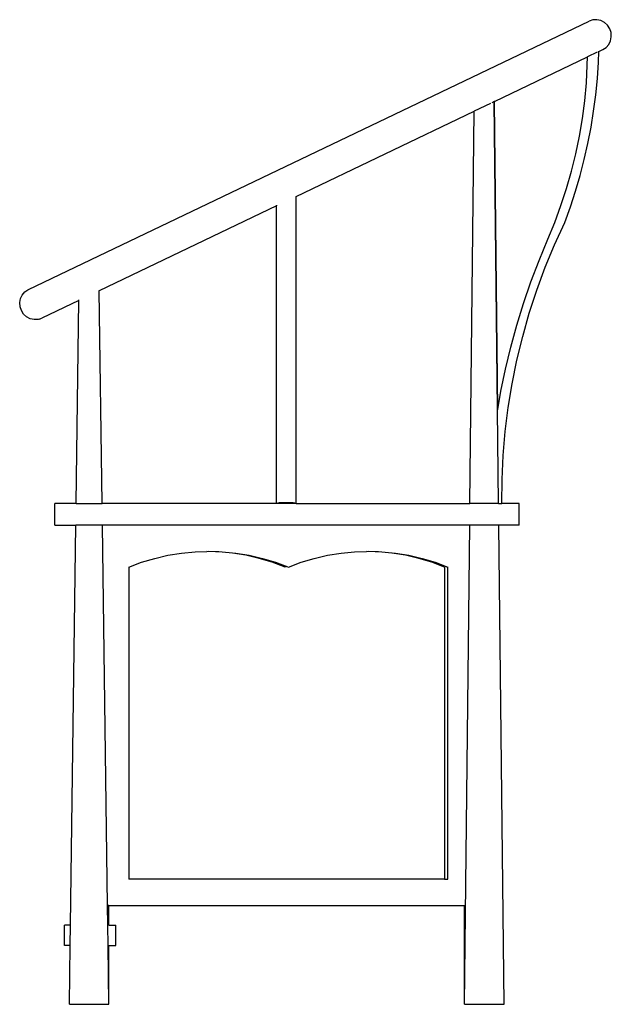
# Model space of a CAD drawing. Units: centimetres. Extents: x 327 to 852, y 250 to 522.
# Drawn here: x 792 to 852, y 280 to 380 of the extents above; entities that cross this region are included whole.
import ezdxf

# ---------------------------------------------------------------- set-up
doc = ezdxf.new("R2010")
doc.units = ezdxf.units.CM
doc.layers.add('Edges', color=7, linetype='Continuous')

# ---------------------------------------------------------------- blocks, each defined once
blk = doc.blocks.new('Mahjong table fr')
at = {"layer": 'Edges'}
for p, q in [((61.852, 22.255), (118.616, 49.44)), ((118.998, 49.563), (118.616, 49.44)), ((119.402, 49.579), (118.998, 49.563)), ((119.799, 49.488), (119.402, 49.579)), ((120.163, 49.295), (119.799, 49.488)), ((120.469, 49.013), (120.163, 49.295)), ((120.695, 48.662), (120.469, 49.013)), ((120.826, 48.266), (120.695, 48.662)), ((120.855, 47.852), (120.826, 48.266)), ((120.334, 46.776), (120.6, 47.08)), ((120.6, 47.08), (120.777, 47.447)), ((120.777, 47.447), (120.855, 47.852)), ((119.425, 46.279), (118.437, 45.806)), ((119.558, 45.275), (119.597, 46.362)), ((119.597, 46.362), (119.998, 46.554)), ((119.597, 46.362), (119.598, 46.393)), ((119.998, 46.554), (120.334, 46.776)), ((109.022, 41.295), (118.437, 45.806)), ((118.328, 43.17), (118.424, 44.974)), ((118.424, 44.974), (118.437, 45.806)), ((119.446, 43.621), (119.558, 45.275)), ((118.164, 41.37), (118.328, 43.17)), ((119.283, 41.972), (119.446, 43.621)), ((119.068, 40.327), (119.283, 41.972)), ((108.621, 41.103), (106.977, 40.316)), ((109.012, 41.291), (108.769, 41.174)), ((109.022, 41.295), (109.012, 41.291)), ((109.35, 10.07), (109.012, 41.291)), ((109.356, 10.103), (109.022, 41.295)), ((117.931, 39.576), (118.164, 41.37)), ((88.95, 31.679), (106.968, 40.311)), ((106.543, 0.586), (106.968, 40.311)), ((106.548, 0.586), (106.977, 40.316)), ((106.977, 40.316), (106.968, 40.311)), ((118.802, 38.688), (119.068, 40.327)), ((117.631, 37.789), (117.931, 39.576)), ((118.485, 37.056), (118.802, 38.688)), ((117.264, 36.013), (117.631, 37.789)), ((118.117, 35.433), (118.485, 37.056)), ((116.829, 34.249), (117.264, 36.013)), ((117.698, 33.819), (118.117, 35.433)), ((116.328, 32.499), (116.829, 34.249)), ((117.23, 32.217), (117.698, 33.819)), ((115.761, 30.766), (116.328, 32.499)), ((116.711, 30.626), (117.23, 32.217)), ((88.95, 31.679), (88.95, 31.684)), ((88.95, 0.586), (88.95, 31.679)), ((86.95, 30.72), (69.024, 22.131)), ((86.95, 30.801), (86.95, 30.72)), ((86.95, 0.586), (86.95, 30.72)), ((115.129, 29.05), (115.761, 30.766)), ((116.144, 29.05), (116.711, 30.626)), ((114.433, 27.354), (115.129, 29.05)), ((115.114, 26.794), (116.144, 29.05)), ((113.544, 25.21), (114.433, 27.354)), ((114.172, 24.507), (115.114, 26.794)), ((112.725, 23.044), (113.544, 25.21)), ((113.319, 22.193), (114.172, 24.507)), ((111.975, 20.859), (112.725, 23.044)), ((61.219, 21.703), (61.481, 22.009)), ((61.481, 22.009), (61.805, 22.232)), ((61.811, 22.235), (61.805, 22.232)), ((61.811, 22.235), (61.852, 22.255)), ((69.024, 22.131), (69.023, 22.167)), ((69.315, 0.586), (69.024, 22.131)), ((112.556, 19.855), (113.319, 22.193)), ((60.972, 20.929), (61.045, 21.334)), ((61.045, 21.334), (61.219, 21.703)), ((66.963, 21.144), (63.223, 19.352)), ((66.685, 0.586), (66.963, 21.144)), ((66.963, 21.144), (66.964, 21.205)), ((61.003, 20.515), (60.972, 20.929)), ((61.139, 20.12), (61.003, 20.515)), ((61.368, 19.771), (61.139, 20.12)), ((111.295, 18.655), (111.975, 20.859)), ((61.675, 19.492), (61.368, 19.771)), ((62.04, 19.302), (61.675, 19.492)), ((62.427, 19.212), (62.04, 19.302)), ((62.437, 19.213), (62.427, 19.212)), ((62.83, 19.231), (62.437, 19.213)), ((62.834, 19.233), (62.83, 19.231)), ((62.84, 19.233), (62.834, 19.233)), ((62.95, 19.269), (62.84, 19.233)), ((62.95, 19.269), (63.223, 19.352)), ((111.883, 17.494), (112.556, 19.855)), ((110.685, 16.434), (111.295, 18.655)), ((111.303, 15.113), (111.883, 17.494)), ((110.146, 14.2), (110.685, 16.434)), ((110.814, 12.717), (111.303, 15.113)), ((109.679, 11.952), (110.146, 14.2)), ((110.419, 10.306), (110.814, 12.717)), ((109.356, 10.103), (109.679, 11.952)), ((109.35, 10.07), (109.356, 10.103)), ((109.452, 0.586), (109.35, 10.07)), ((110.117, 7.885), (110.419, 10.306)), ((109.908, 5.456), (110.117, 7.885)), ((109.793, 3.022), (109.908, 5.456)), ((109.773, 0.586), (109.793, 3.022)), ((64.526, -1.614), (64.526, 0.586)), ((66.685, 0.586), (64.526, 0.586)), ((66.685, 0.586), (69.315, 0.586)), ((86.95, 0.586), (69.315, 0.586)), ((86.984, 0.609), (86.95, 0.586)), ((88.95, 0.586), (86.95, 0.586)), ((87.084, 0.63), (86.984, 0.609)), ((87.243, 0.648), (87.084, 0.63)), ((87.45, 0.662), (87.243, 0.648)), ((87.691, 0.671), (87.45, 0.662)), ((87.95, 0.674), (87.691, 0.671)), ((88.209, 0.671), (87.95, 0.674)), ((88.45, 0.662), (88.209, 0.671)), ((88.657, 0.648), (88.45, 0.662)), ((88.816, 0.63), (88.657, 0.648)), ((88.916, 0.609), (88.816, 0.63)), ((88.95, 0.586), (88.916, 0.609)), ((88.95, 0.586), (106.543, 0.586)), ((106.548, 0.586), (106.543, 0.586)), ((109.452, 0.586), (106.548, 0.586)), ((109.452, 0.586), (109.773, 0.586)), ((111.526, 0.586), (109.773, 0.586)), ((111.526, -1.614), (111.526, 0.586)), ((64.526, -1.614), (66.655, -1.614)), ((66.108, -42.114), (66.655, -1.614)), ((69.345, -1.614), (66.655, -1.614)), ((69.865, -40.114), (69.345, -1.614)), ((106.524, -1.614), (69.345, -1.614)), ((106, -50.114), (106.524, -1.614)), ((109.476, -1.614), (106.524, -1.614)), ((110, -50.114), (109.476, -1.614)), ((109.481, -1.614), (109.476, -1.614)), ((110, -50.114), (109.481, -1.614)), ((111.526, -1.614), (109.481, -1.614)), ((73.317, -5.361), (74.638, -4.961)), ((74.638, -4.961), (75.983, -4.649)), ((75.983, -4.649), (77.345, -4.425)), ((77.345, -4.425), (78.719, -4.29)), ((78.719, -4.29), (79.925, -4.251)), ((79.925, -4.251), (80.099, -4.245)), ((81.131, -4.29), (79.925, -4.251)), ((80.099, -4.245), (81.479, -4.29)), ((82.505, -4.425), (81.131, -4.29)), ((81.479, -4.29), (82.853, -4.425)), ((83.867, -4.649), (82.505, -4.425)), ((82.853, -4.425), (84.215, -4.649)), ((85.212, -4.961), (83.867, -4.649)), ((84.215, -4.649), (85.56, -4.961)), ((86.533, -5.361), (85.212, -4.961)), ((85.56, -4.961), (86.881, -5.361)), ((89.467, -5.361), (90.788, -4.961)), ((90.788, -4.961), (92.133, -4.649)), ((92.133, -4.649), (93.495, -4.425)), ((93.495, -4.425), (94.869, -4.29)), ((94.869, -4.29), (96.075, -4.251)), ((96.075, -4.251), (96.249, -4.245)), ((97.281, -4.29), (96.075, -4.251)), ((96.249, -4.245), (97.629, -4.29)), ((98.655, -4.425), (97.281, -4.29)), ((97.629, -4.29), (99.003, -4.425)), ((100.017, -4.649), (98.655, -4.425)), ((99.003, -4.425), (100.365, -4.649)), ((101.362, -4.961), (100.017, -4.649)), ((100.365, -4.649), (101.71, -4.961)), ((102.683, -5.361), (101.362, -4.961)), ((101.71, -4.961), (103.031, -5.361)), ((72.024, -5.845), (73.317, -5.361)), ((72.024, -5.845), (72.024, -37.445)), ((87.826, -5.845), (86.533, -5.361)), ((86.881, -5.361), (88, -5.78)), ((88, -5.78), (87.826, -5.845)), ((88, -5.78), (88.174, -5.845)), ((88.174, -5.845), (89.467, -5.361)), ((103.976, -5.845), (102.683, -5.361)), ((103.031, -5.361), (104.324, -5.845)), ((103.976, -5.845), (103.976, -37.445)), ((104.324, -37.445), (104.324, -5.845)), ((103.976, -37.445), (72.024, -37.445)), ((103.976, -37.445), (104.324, -37.445)), ((69.919, -44.153), (69.865, -40.114)), ((70, -40.114), (69.865, -40.114)), ((70, -42.114), (70, -40.114)), ((70, -40.114), (106, -40.114)), ((106, -50.114), (106, -40.114)), ((65.5, -44.153), (65.5, -42.114)), ((66.108, -42.114), (65.5, -42.114)), ((66.081, -44.153), (66.108, -42.114)), ((70, -42.114), (70.7, -42.114)), ((70.7, -44.153), (70.7, -42.114)), ((66.081, -44.153), (65.5, -44.153)), ((66, -50.114), (66.081, -44.153)), ((69.919, -44.153), (70, -44.153)), ((70, -50.114), (69.919, -44.153)), ((70, -44.153), (70.7, -44.153)), ((70, -50.114), (70, -44.153)), ((66, -50.114), (70, -50.114)), ((106, -50.114), (110, -50.114))]:
    blk.add_line(p, q, dxfattribs=at)

msp = doc.modelspace()

# ---------------------------------------------------------------- block references
msp.add_blockref('Mahjong table fr', (731.336, 330.38))

doc.saveas('drawing.dxf')
